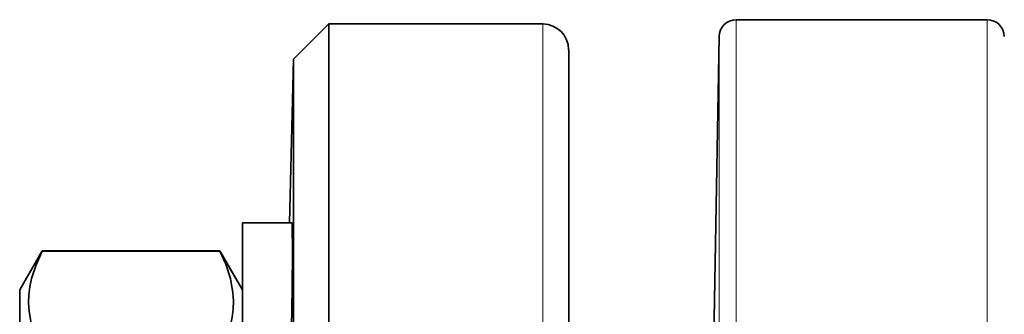
# Model space of a CAD drawing. Extents: x 0 to 420, y 0 to 297.
# Drawn here: x 304 to 318, y 167 to 171 of the extents above; entities that cross this region are included whole.
import ezdxf

# ---------------------------------------------------------------- set-up
doc = ezdxf.new("R2010")
doc.units = 0

msp = doc.modelspace()

# ---------------------------------------------------------------- linework, layer by layer
at = {"color": 7, "lineweight": 13}
for p, q in [((314.382, 171.467), (314.382, 143.967)), ((318.046, 143.967), (318.046, 171.467)), ((311.562, 116.53), (311.562, 171.405)), ((314.132, 171.222), (314.132, 143.967))]:
    msp.add_line(p, q, dxfattribs=at)
at = {"color": 7, "lineweight": 35}
for p, q in [((314.382, 171.467), (318.046, 171.467)), ((308.437, 171.405), (307.923, 170.891)), ((308.437, 116.53), (308.437, 171.405)), ((311.562, 171.405), (308.437, 171.405)), ((314.054, 166.754), (314.132, 171.222)), ((311.938, 116.905), (311.938, 171.03)), ((307.861, 168.504), (307.923, 170.891)), ((307.923, 167.595), (307.923, 170.891)), ((307.175, 168.504), (307.175, 162.103)), ((307.899, 168.504), (307.175, 168.504)), ((307.861, 168.504), (307.175, 168.504)), ((303.925, 167.529), (304.253, 168.098)), ((304.253, 168.091), (304.253, 168.098)), ((306.847, 168.098), (304.253, 168.098)), ((304.253, 168.091), (306.847, 168.091)), ((306.847, 168.091), (306.847, 168.098)), ((306.847, 168.098), (307.175, 167.529)), ((306.984, 167.861), (306.984, 167.86)), ((307.175, 167.529), (306.984, 167.86)), ((307.923, 117.043), (307.923, 167.595)), ((303.925, 161.979), (303.925, 167.529))]:
    msp.add_line(p, q, dxfattribs=at)
for points in [[(307.879, 166.121), (307.901, 167.551), (307.905, 168.091), (307.904, 168.452), (307.901, 168.497), (307.9, 168.503), (307.9, 168.504), (307.899, 168.504)], [(304.253, 168.091), (304.164, 167.893), (304.099, 167.695), (304.074, 167.575), (304.059, 167.455), (304.055, 167.337), (304.062, 167.219), (304.099, 167.012), (304.167, 166.803), (304.253, 166.614)], [(306.847, 166.614), (306.936, 166.812), (307.001, 167.01), (307.026, 167.13), (307.041, 167.25), (307.045, 167.368), (307.038, 167.486), (307.001, 167.693), (306.933, 167.902), (306.847, 168.091)]]:
    msp.add_lwpolyline(points, dxfattribs=at)
for centre, radius, start, end in [((314.382, 171.217), 0.25, 90, 179), ((318.046, 171.217), 0.25, 1, 90), ((311.562, 171.03), 0.375, 0, 90)]:
    msp.add_arc(centre, radius, start, end, dxfattribs=at)

doc.saveas('drawing.dxf')
